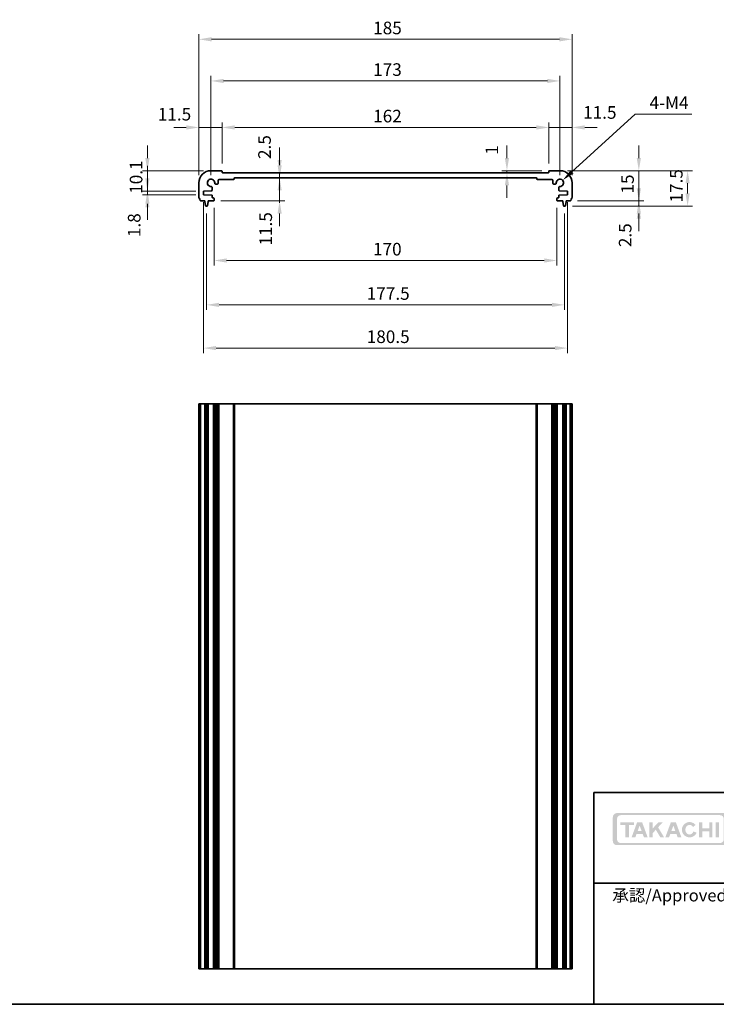
# Model space of a CAD drawing. Units: millimetres. Extents: x 0 to 5905, y 0 to 1124.
# Drawn here: x 2907 to 3252, y 0 to 488 of the extents above; entities that cross this region are included whole.
import ezdxf
from ezdxf.enums import TextEntityAlignment as Align

# ---------------------------------------------------------------- set-up
doc = ezdxf.new("R2010")
doc.units = ezdxf.units.MM
for name, color, linetype, lineweight in [('Border (ISO)', 7, 'Continuous', 35), ('Dimension (ISO)', 7, 'Continuous', 18), ('Hatch (ISO)', 1, 'Continuous', 18), ('Title (ISO)', 7, 'Continuous', 35), ('Visible (ISO)', 7, 'Continuous', 35), ('Visible Narrow (ISO)', 7, 'Continuous', 25)]:
    doc.layers.add(name, color=color, linetype=linetype, lineweight=lineweight)
doc.styles.add('Note Text (TK)', font='MS PGothic.ttf')
doc.styles.add('文字スタイル67', font='arial.ttf')
doc.dimstyles.new('Default - Method 1b (TK)', dxfattribs={"dimscale": 2.5, "dimtxt": 2.5, "dimasz": 2.5, "dimexe": 1, "dimexo": 1.499999999999999, "dimgap": 1, "dimtad": 1, "dimtoh": 1, "dimrnd": 1e-08, "dimdsep": 46, "dimtxsty": 'Note Text (TK)', "dimcen": 0.09, "dimdle": 5, "dimclrd": 100, "dimclre": 100, "dimclrt": 7, "dimadec": 1, "dimazin": 1, "dimtfac": 1, "dimtmove": 0, "dimatfit": 3, "dimfxl": 1, "dimtolj": 1, "dimlwd": -1, "dimlwe": -1, "dimarcsym": 0})

# ---------------------------------------------------------------- blocks, each defined once
blk = doc.blocks.new('図面枠 tk図枠')
at = {"layer": 'Border (ISO)'}
blk.add_line((14.50000000000001, 8.000000000000007), (405.4999999999999, 8.000000000000007), dxfattribs=at)
blk = doc.blocks.new('表題欄 tk表題欄')
at = {"layer": 'Hatch (ISO)'}
h = blk.add_hatch(color=256, dxfattribs=at)
edge = h.paths.add_edge_path(flags=0)
edge.add_arc((95.57537688673352, 236.2990653650367), 0.5958259999999996, 269.9999999999897, 360)
edge.add_line((96.17120288673351, 236.2990653650368), (96.17120288673348, 239.7107813650365))
edge.add_arc((95.5753768867335, 239.7107813650366), 0.5958259999999996, 0, 90.0000000000068)
edge.add_line((95.57537688673342, 240.3066073650366), (79.13710888673356, 240.3066073650366))
edge.add_arc((79.13710888673353, 239.7107813650366), 0.5958259999999996, 89.99999999999744, 180)
edge.add_line((78.54128288673353, 239.7107813650365), (78.54128288673331, 236.2990653650368))
edge.add_arc((79.13710888673332, 236.2990653650365), 0.5958259999999996, 180, 270.0000000000231)
edge.add_line((79.13710888673356, 235.7032393650365), (95.57537688673342, 235.7032393650367))
edge = h.paths.add_edge_path()
edge.add_line((77.83935088673357, 239.9556413650366), (77.83935088673357, 236.0542053650368))
edge.add_arc((78.54128288673346, 236.0542053650367), 0.7019319999998935, 180, 270.0000000000087)
edge.add_line((78.54128288673357, 235.3522733650368), (96.17120288673352, 235.3522733650368))
edge.add_arc((96.17120288673351, 236.0542053650367), 0.7019319999998921, 270, 360)
edge.add_line((96.8731348867334, 236.0542053650368), (96.87313488673352, 239.9556413650366))
edge.add_arc((96.1712028867336, 239.9556413650367), 0.7019319999998921, 0, 90.00000000000873)
edge.add_line((96.17120288673348, 240.6575733650367), (78.54128288673357, 240.6575733650366))
edge.add_arc((78.54128288673357, 239.9556413650366), 0.7019319999999984, 90, 180)
h = blk.add_hatch(color=256, dxfattribs=at)
edge = h.paths.add_edge_path()
edge.add_arc((90.52309888673334, 237.9028983650369), 1.273272000000011, 38.55054079078439, 336.5820184016556)
edge.add_line((91.69149139614446, 237.3968543650369), (91.17255542714857, 237.6216113977801))
edge.add_ellipse((90.52309888673352, 237.9028983650369), major_axis=(0, -0.7998759999999119), ratio=0.8673469387756529, start_angle=128.5505407907963, end_angle=426.582018401653, ccw=False)
edge.add_line((91.09381514418376, 238.3576891122095), (91.51887237036831, 238.6964075050431))
for points in [[(79.07181288673355, 239.1476033650369), (79.07181288673355, 238.6578833650367), (79.92066088673353, 238.6578833650367), (79.92066088673353, 236.6581933650368), (80.50832488673353, 236.6581933650368), (80.50832488673353, 238.6578833650367), (81.35717288673355, 238.6578833650367), (81.35717288673355, 239.1476033650369)], [(85.68407849525303, 236.6581933650368), (84.9434673993943, 237.8918698287545), (84.41792288673358, 237.3246628822781), (84.41792288673358, 236.6581933650368), (83.89555488673355, 236.6581933650368), (83.89555488673355, 239.1476033650369), (84.41792288673358, 239.1476033650369), (84.41792288673358, 238.0993979968839), (85.38913556809511, 239.1476033650369), (86.10696490847272, 239.1476033650369), (85.31925422435492, 238.2974470774499), (86.30334488673353, 236.6581933650368)], [(92.09142939614459, 239.1476033650369), (92.09142939614459, 236.6581933650368), (92.60971639614465, 236.6581933650368), (92.60971639614465, 237.6580383650368), (93.76872039614462, 237.6580383650368), (93.76872039614462, 236.6581933650368), (94.28700739614459, 236.6581933650368), (94.28700739614459, 239.1476033650369), (93.76872039614462, 239.1476033650369), (93.76872039614462, 238.1477583650367), (92.60971639614465, 238.1477583650367), (92.60971639614465, 239.1476033650369)], [(94.84202339614467, 239.1476033650369), (94.84202339614467, 236.6581933650368), (95.36439139614473, 236.6581933650368), (95.36439139614473, 239.1476033650369)]]:
    blk.add_hatch(color=256, dxfattribs=at).paths.add_polyline_path(points)
h = blk.add_hatch(color=256, dxfattribs=at)
h.paths.add_polyline_path([(82.59020695886475, 237.7110913650368), (81.95242681460243, 237.7110913650368), (82.27131688673356, 238.5794973650367)], flags=0)
h.paths.add_polyline_path([(82.77903014574996, 237.1968853650368), (81.76360362771717, 237.1968853650368), (81.56578886050404, 236.6581933650368), (80.94907288673355, 236.6581933650368), (81.86321688673357, 239.1476033650369), (82.67941688673353, 239.1476033650369), (83.59356088673351, 236.6581933650368), (82.97684491296302, 236.6581933650368)])
h = blk.add_hatch(color=256, dxfattribs=at)
h.paths.add_polyline_path([(87.52707281460246, 237.7110913650368), (88.16485295886469, 237.7110913650368), (87.84596288673359, 238.5794973650367)], flags=0)
h.paths.add_polyline_path([(87.14043486050403, 236.6581933650368), (87.3382496277172, 237.1968853650368), (88.35367614574989, 237.1968853650368), (88.551490912963, 236.6581933650368), (89.16820688673343, 236.6581933650368), (88.25406288673352, 239.1476033650369), (87.43786288673356, 239.1476033650369), (86.52371888673358, 236.6581933650368)])
at = {"layer": 'Title (ISO)'}
for p, q in [((74.70882392282105, 244.052739026017), (255.7088239228211, 244.052739026017)), ((74.70882392282105, 209.052739026017), (74.70882392282105, 244.052739026017)), ((149.7088239228211, 244.052739026017), (149.7088239228211, 209.052739026017)), ((230.7088239228211, 244.052739026017), (230.7088239228211, 209.052739026017)), ((255.7088239228211, 244.052739026017), (255.7088239228211, 209.052739026017)), ((243.2088239228211, 239.552739026017), (251.2088239228211, 240.5527390260171)), ((243.2088239228211, 239.552739026017), (243.2088239228211, 235.552739026017)), ((251.2088239228211, 234.552739026017), (251.2088239228211, 240.5527390260171)), ((243.2088239228211, 235.552739026017), (251.2088239228211, 234.552739026017)), ((230.7088239228211, 231.052739026017), (255.7088239228211, 231.052739026017)), ((74.70882392282105, 229.052739026017), (230.7088239228211, 229.052739026017)), ((99.70882392282108, 229.052739026017), (99.70882392282108, 209.052739026017)), ((124.708823922821, 229.052739026017), (124.708823922821, 209.052739026017)), ((230.7088239228211, 220.052739026017), (255.7088239228211, 220.052739026017)), ((149.7088239228211, 216.052739026017), (230.7088239228211, 216.052739026017)), ((255.7088239228211, 209.052739026017), (74.70882392282105, 209.052739026017))]:
    blk.add_line(p, q, dxfattribs=at)
at = {"layer": 'Title (ISO)', "color": 4, "linetype": 'Continuous', "lineweight": 18}
for p, q in [((238.2088239228211, 241.552739026017), (238.2088239228211, 233.552739026017)), ((252.2088239228211, 237.552739026017), (234.2088239228211, 237.552739026017))]:
    blk.add_line(p, q, dxfattribs=at)
at = {"layer": 'Title (ISO)'}
for radius in [3, 2]:
    blk.add_circle((238.2088239228211, 237.552739026017), radius, dxfattribs=at)
at = {"layer": 'Title (ISO)', "color": 1, "char_height": 2.000000029802322, "line_spacing_factor": 1.5, "style": 'Note Text (TK)'}
for s, insert, attachment_point in [('\\fＭＳ Ｐゴシック|b0|i0;\\H2.0000;品名/Title', (151.708823922821, 242.052739026017), 4), ('\\fＭＳ Ｐゴシック|b0|i0;\\H2.0000;尺度/Scale', (232.7088239228211, 229.052739026017), 4), ('\\fＭＳ Ｐゴシック|b0|i0;\\H2.0000;承認/Approved', (87.20882392282108, 227.052739026017), 5), ('\\fＭＳ Ｐゴシック|b0|i0;\\H2.0000;検図/Checked', (112.208823922821, 227.052739026017), 5), ('\\fＭＳ Ｐゴシック|b0|i0;\\H2.0000;製図/Created', (137.2088239228211, 227.052739026017), 5), ('\\fＭＳ Ｐゴシック|b0|i0;\\H2.0000;作成日/Date', (151.708823922821, 212.552739026017), 4)]:
    blk.add_mtext(s, dxfattribs=dict(at, insert=insert, attachment_point=attachment_point))
at = {"layer": 'Title (ISO)', "color": 7, "line_spacing_factor": 1.5, "style": 'Note Text (TK)'}
for s, insert, char_height, attachment_point in [('株式会社タカチ電機工業', (99.87313488673345, 238.052739026017), 2.5, 4), ('\\fArial|b0|i0;\\H1.4986;TAKACHI ELECTRONICS ENCLOSURE CO., LTD.', (99.87313488673342, 232.052739026017), 1.49859994649887, 4), ('\\fＭＳ Ｐゴシック|b0|i0;\\H2.0000;/', (243.2088239228211, 214.552739026017), 2.000000029802322, 5)]:
    blk.add_mtext(s, dxfattribs=dict(at, insert=insert, char_height=char_height, attachment_point=attachment_point))
at = {"layer": 'Title (ISO)', "color": 7}
for tag, p, height, style in [('<品名>_001', (157.4957557410029, 235.6393867532898), 2.5, 'Note Text (TK)'), ('<Title>_001', (157.7088239228211, 230.5520568828656), 2.000000029802322, '文字スタイル67'), ('<尺度>_001', (239.1037102864574, 222.302739026017), 2.5, 'Note Text (TK)'), ('<ページ_No.>_001', (238.0172485941593, 213.2976230642162), 2.5, 'Note Text (TK)'), ('<総ページ数>_001', (246.7350858600652, 213.3240555335204), 2.5, 'Note Text (TK)'), ('作成日_001', (175.617914831912, 211.2814322078352), 2.5, 'Note Text (TK)')]:
    blk.add_attdef(tag, p, '', height=height, dxfattribs=dict(at, style=style))
at = {"layer": 'Title (ISO)', "color": 7, "style": 'Note Text (TK)'}
blk.add_attdef('<承認>', text='', height=2.5, dxfattribs=at).set_placement((87.20882392282108, 217.052739026017), align=Align.MIDDLE_CENTER)
blk = doc.blocks.new('*D48')
at = {"layer": 'Defpoints', "color": 0}
for p in [(2995.689704791251, 434.6797776748705), (3007.189704791251, 413.02762931283), (2995.689704791251, 407.2276293128304)]:
    blk.add_point(p, dxfattribs=at)
at = {"layer": 'Dimension (ISO)', "color": 100}
for p, q in [((2989.439704791251, 434.6797776748705), (2983.189704791251, 434.6797776748705)), ((2995.689704791251, 410.9776293128304), (2995.689704791251, 437.1797776748706)), ((3007.189704791251, 434.6797776748705), (2995.689704791251, 434.6797776748705)), ((3007.189704791251, 416.7776293128301), (3007.189704791251, 437.1797776748706)), ((3013.439704791251, 434.6797776748705), (3019.689704791251, 434.6797776748705))]:
    blk.add_line(p, q, dxfattribs=at)
for points in [[(2989.439704791251, 435.7214443415372), (2989.439704791251, 433.6381110082038), (2995.689704791251, 434.6797776748705)], [(3013.439704791251, 435.7214443415372), (3013.439704791251, 433.6381110082038), (3007.189704791251, 434.6797776748705)]]:
    blk.add_solid(points, dxfattribs=at)
at = {"layer": 'Dimension (ISO)', "color": 7, "insert": (2975.299094521064, 441.2373239228218), "char_height": 6.25, "attachment_point": 4, "style": 'Note Text (TK)'}
blk.add_mtext('\\A1;11.5', dxfattribs=at)
blk = doc.blocks.new('*D49')
at = {"layer": 'Defpoints', "color": 0}
for p in [(3169.189704791252, 434.6797776748705), (3007.189704791251, 413.02762931283), (3169.189704791252, 413.0276293128309)]:
    blk.add_point(p, dxfattribs=at)
at = {"layer": 'Dimension (ISO)', "color": 100}
for p, q in [((3007.189704791251, 416.7776293128301), (3007.189704791251, 437.1797776748706)), ((3013.439704791251, 434.6797776748705), (3162.939704791253, 434.6797776748705)), ((3169.189704791252, 416.7776293128309), (3169.189704791252, 437.1797776748706))]:
    blk.add_line(p, q, dxfattribs=at)
for points in [[(3013.439704791251, 435.7214443415372), (3013.439704791251, 433.6381110082038), (3007.189704791251, 434.6797776748705)], [(3162.939704791253, 435.7214443415372), (3162.939704791253, 433.6381110082038), (3169.189704791252, 434.6797776748705)]]:
    blk.add_solid(points, dxfattribs=at)
at = {"layer": 'Dimension (ISO)', "color": 7, "insert": (3082.081750245798, 440.3047776748706), "char_height": 6.25, "attachment_point": 4, "style": 'Note Text (TK)'}
blk.add_mtext('\\A1;162', dxfattribs=at)
blk = doc.blocks.new('*D50')
at = {"layer": 'Defpoints', "color": 0}
for p in [(3180.689704791252, 434.6797776748705), (3169.189704791252, 413.0276293128309), (3180.689704791252, 407.2276293128307)]:
    blk.add_point(p, dxfattribs=at)
at = {"layer": 'Dimension (ISO)', "color": 100}
for p, q in [((3162.939704791253, 434.6797776748705), (3156.689704791252, 434.6797776748705)), ((3169.189704791252, 416.7776293128309), (3169.189704791252, 437.1797776748706)), ((3169.189704791252, 434.6797776748705), (3180.689704791252, 434.6797776748705)), ((3180.689704791252, 410.9776293128308), (3180.689704791252, 437.1797776748706)), ((3186.939704791252, 434.6797776748705), (3193.189704791252, 434.6797776748705))]:
    blk.add_line(p, q, dxfattribs=at)
for points in [[(3162.939704791253, 435.7214443415372), (3162.939704791253, 433.6381110082038), (3169.189704791252, 434.6797776748705)], [(3186.939704791252, 435.7214443415372), (3186.939704791252, 433.6381110082038), (3180.689704791252, 434.6797776748705)]]:
    blk.add_solid(points, dxfattribs=at)
at = {"layer": 'Dimension (ISO)', "color": 7, "insert": (3186.163708729333, 442.1009127576335), "char_height": 6.25, "attachment_point": 4, "style": 'Note Text (TK)'}
blk.add_mtext('\\A1;11.5', dxfattribs=at)
blk = doc.blocks.new('*D51')
at = {"layer": 'Defpoints', "color": 0}
for p in [(3174.689704791252, 457.727785931247), (3001.689704791251, 407.2276293128304), (3174.689704791252, 407.2276293128307)]:
    blk.add_point(p, dxfattribs=at)
at = {"layer": 'Dimension (ISO)', "color": 100}
for p, q in [((3001.689704791251, 410.9776293128304), (3001.689704791251, 460.227785931247)), ((3174.689704791252, 410.9776293128308), (3174.689704791252, 460.227785931247)), ((3007.939704791251, 457.727785931247), (3168.439704791252, 457.727785931247))]:
    blk.add_line(p, q, dxfattribs=at)
for points in [[(3007.939704791251, 458.7694525979137), (3007.939704791251, 456.6861192645803), (3001.689704791251, 457.727785931247)], [(3168.439704791252, 458.7694525979137), (3168.439704791252, 456.6861192645803), (3174.689704791252, 457.727785931247)]]:
    blk.add_solid(points, dxfattribs=at)
at = {"layer": 'Dimension (ISO)', "color": 7, "insert": (3082.081750245798, 463.352785931247), "char_height": 6.25, "attachment_point": 4, "style": 'Note Text (TK)'}
blk.add_mtext('\\A1;173', dxfattribs=at)
blk = doc.blocks.new('*D52')
at = {"layer": 'Defpoints', "color": 0}
for p in [(3180.689704791252, 478.3663923734365), (2995.689704791251, 407.2276293128304), (3180.689704791252, 407.2276293128307)]:
    blk.add_point(p, dxfattribs=at)
at = {"layer": 'Dimension (ISO)', "color": 100}
for p, q in [((2995.689704791251, 410.9776293128304), (2995.689704791251, 480.8663923734364)), ((3001.939704791251, 478.3663923734365), (3174.439704791252, 478.3663923734365)), ((3180.689704791252, 410.9776293128308), (3180.689704791252, 480.8663923734364))]:
    blk.add_line(p, q, dxfattribs=at)
for points in [[(3001.939704791251, 479.4080590401032), (3001.939704791251, 477.3247257067698), (2995.689704791251, 478.3663923734365)], [(3174.439704791252, 479.4080590401032), (3174.439704791252, 477.3247257067698), (3180.689704791252, 478.3663923734365)]]:
    blk.add_solid(points, dxfattribs=at)
at = {"layer": 'Dimension (ISO)', "color": 7, "insert": (3082.081750245798, 483.9913923734364), "char_height": 6.25, "attachment_point": 4, "style": 'Note Text (TK)'}
blk.add_mtext('\\A1;185', dxfattribs=at)
blk = doc.blocks.new('*D53')
at = {"layer": 'Defpoints', "color": 0}
for p in [(2970.172973430005, 413.2276293128303), (3001.689704791251, 413.2276293128303), (2997.939704791252, 403.1276293128304)]:
    blk.add_point(p, dxfattribs=at)
at = {"layer": 'Dimension (ISO)', "color": 100}
for p, q in [((2970.172973430005, 419.4776293128303), (2970.172973430005, 425.7276293128303)), ((2997.939704791252, 413.2276293128303), (2967.672973430005, 413.2276293128303)), ((2970.172973430005, 403.1276293128304), (2970.172973430005, 413.2276293128303)), ((2994.189704791251, 403.1276293128304), (2967.672973430005, 403.1276293128304)), ((2970.172973430005, 396.8776293128304), (2970.172973430005, 390.6276293128304))]:
    blk.add_line(p, q, dxfattribs=at)
for points in [[(2969.131306763339, 419.4776293128303), (2971.214640096671, 419.4776293128303), (2970.172973430005, 413.2276293128303)], [(2969.131306763339, 396.8776293128304), (2971.214640096671, 396.8776293128304), (2970.172973430005, 403.1276293128304)]]:
    blk.add_solid(points, dxfattribs=at)
at = {"layer": 'Dimension (ISO)', "color": 7, "insert": (2964.547973430005, 401.7678281764673), "char_height": 6.25, "attachment_point": 4, "rotation": 90, "style": 'Note Text (TK)'}
blk.add_mtext('\\A1;10.1', dxfattribs=at)
blk = doc.blocks.new('*D54')
at = {"layer": 'Defpoints', "color": 0}
for p in [(2970.172973430005, 401.3276293128302), (2997.939704791252, 403.1276293128304), (2997.939704791252, 401.3276293128302)]:
    blk.add_point(p, dxfattribs=at)
at = {"layer": 'Dimension (ISO)', "color": 100}
for p, q in [((2970.172973430005, 409.3776293128304), (2970.172973430005, 415.6276293128304)), ((2994.189704791251, 403.1276293128304), (2967.672973430005, 403.1276293128304)), ((2994.189704791251, 401.3276293128302), (2967.672973430005, 401.3276293128302)), ((2970.172973430005, 403.1276293128304), (2970.172973430005, 401.3276293128302)), ((2970.172973430005, 395.0776293128303), (2970.172973430005, 388.8276293128303))]:
    blk.add_line(p, q, dxfattribs=at)
for points in [[(2969.131306763339, 409.3776293128304), (2971.214640096671, 409.3776293128304), (2970.172973430005, 403.1276293128304)], [(2969.131306763339, 395.0776293128303), (2971.214640096671, 395.0776293128303), (2970.172973430005, 401.3276293128302)]]:
    blk.add_solid(points, dxfattribs=at)
at = {"layer": 'Dimension (ISO)', "color": 7, "insert": (2963.614308307075, 380.3177374572006), "char_height": 6.25, "attachment_point": 4, "rotation": 90, "style": 'Note Text (TK)'}
blk.add_mtext('\\A1;1.8', dxfattribs=at)
blk = doc.blocks.new('*D55')
at = {"layer": 'Defpoints', "color": 0}
for p in [(3174.689704791252, 413.2276293128308), (3213.797149485492, 413.2276293128307), (3179.709353941053, 398.2276293128308)]:
    blk.add_point(p, dxfattribs=at)
at = {"layer": 'Dimension (ISO)', "color": 100}
for p, q in [((3213.797149485492, 419.4776293128307), (3213.797149485492, 425.7276293128307)), ((3178.439704791252, 413.2276293128308), (3216.297149485492, 413.2276293128307)), ((3213.797149485492, 398.2276293128307), (3213.797149485492, 413.2276293128307)), ((3183.459353941053, 398.2276293128308), (3216.297149485492, 398.2276293128307)), ((3213.797149485492, 391.9776293128307), (3213.797149485492, 385.7276293128307))]:
    blk.add_line(p, q, dxfattribs=at)
for points in [[(3212.755482818826, 419.4776293128307), (3214.838816152159, 419.4776293128307), (3213.797149485492, 413.2276293128307)], [(3212.755482818826, 391.9776293128307), (3214.838816152159, 391.9776293128307), (3213.797149485492, 398.2276293128307)]]:
    blk.add_solid(points, dxfattribs=at)
at = {"layer": 'Dimension (ISO)', "color": 7, "insert": (3208.172149485493, 401.8924020401041), "char_height": 6.25, "attachment_point": 4, "rotation": 90, "style": 'Note Text (TK)'}
blk.add_mtext('\\A1;15', dxfattribs=at)
blk = doc.blocks.new('*D56')
at = {"layer": 'Defpoints', "color": 0}
for p in [(3177.18134856501, 395.7276293128308), (3179.709353941053, 398.2276293128308), (3213.797149485492, 395.7276293128307)]:
    blk.add_point(p, dxfattribs=at)
at = {"layer": 'Dimension (ISO)', "color": 100}
for p, q in [((3213.797149485492, 404.4776293128307), (3213.797149485492, 410.7276293128307)), ((3180.93134856501, 395.7276293128308), (3216.297149485492, 395.7276293128307)), ((3183.459353941053, 398.2276293128308), (3216.297149485492, 398.2276293128307)), ((3213.797149485492, 398.2276293128307), (3213.797149485492, 395.7276293128307)), ((3213.797149485492, 389.4776293128307), (3213.797149485492, 383.2276293128307))]:
    blk.add_line(p, q, dxfattribs=at)
for points in [[(3212.755482818826, 404.4776293128307), (3214.838816152159, 404.4776293128307), (3213.797149485492, 398.2276293128307)], [(3212.755482818826, 389.4776293128307), (3214.838816152159, 389.4776293128307), (3213.797149485492, 395.7276293128307)]]:
    blk.add_solid(points, dxfattribs=at)
at = {"layer": 'Dimension (ISO)', "color": 7, "insert": (3207.012144020209, 375.3315843869052), "char_height": 6.25, "attachment_point": 4, "rotation": 90, "style": 'Note Text (TK)'}
blk.add_mtext('\\A1;2.5', dxfattribs=at)
blk = doc.blocks.new('*D57')
at = {"layer": 'Defpoints', "color": 0}
for p in [(3174.689704791252, 413.2276293128309), (3177.18134856501, 395.7276293128308), (3237.969773291126, 395.7276293128307)]:
    blk.add_point(p, dxfattribs=at)
at = {"layer": 'Dimension (ISO)', "color": 100}
for p, q in [((3178.439704791252, 413.2276293128309), (3240.469773291126, 413.2276293128308)), ((3237.969773291126, 406.9776293128308), (3237.969773291126, 401.9776293128307)), ((3180.93134856501, 395.7276293128308), (3240.469773291126, 395.7276293128307))]:
    blk.add_line(p, q, dxfattribs=at)
for points in [[(3236.92810662446, 406.9776293128308), (3239.011439957792, 406.9776293128308), (3237.969773291126, 413.2276293128308)], [(3236.92810662446, 401.9776293128307), (3239.011439957792, 401.9776293128307), (3237.969773291126, 395.7276293128307)]]:
    blk.add_solid(points, dxfattribs=at)
at = {"layer": 'Dimension (ISO)', "color": 7, "insert": (3232.344773291127, 397.4463793128314), "char_height": 6.25, "attachment_point": 4, "rotation": 90, "style": 'Note Text (TK)'}
blk.add_mtext('\\A1;17.5', dxfattribs=at)
blk = doc.blocks.new('*D58')
at = {"layer": 'Defpoints', "color": 0}
for p in [(3148.399079439013, 412.2276293128303), (3148.399079439013, 412.2276293128303), (3169.389704791252, 413.227629312831)]:
    blk.add_point(p, dxfattribs=at)
at = {"layer": 'Dimension (ISO)', "color": 100}
for p, q in [((3148.399079439013, 419.477629312831), (3148.399079439013, 425.727629312831)), ((3165.639704791252, 413.227629312831), (3145.899079439014, 413.227629312831)), ((3148.399079439013, 413.227629312831), (3148.399079439013, 412.2276293128303)), ((3148.399079439013, 405.9776293128303), (3148.399079439013, 399.7276293128304))]:
    blk.add_line(p, q, dxfattribs=at)
for points in [[(3147.357412772347, 419.477629312831), (3149.44074610568, 419.477629312831), (3148.399079439013, 413.227629312831)], [(3147.357412772347, 405.9776293128303), (3149.44074610568, 405.9776293128303), (3148.399079439013, 412.2276293128303)]]:
    blk.add_solid(points, dxfattribs=at)
at = {"layer": 'Dimension (ISO)', "color": 7, "insert": (3140.923481610127, 421.1480937412556), "char_height": 6.25, "attachment_point": 4, "rotation": 90, "style": 'Note Text (TK)'}
blk.add_mtext('\\A1;1', dxfattribs=at)
blk = doc.blocks.new('*D59')
at = {"layer": 'Defpoints', "color": 0}
for p in [(3035.713883556225, 412.2276293128303), (3035.713883556225, 412.2276293128303), (3035.713883556225, 409.7276293128303)]:
    blk.add_point(p, dxfattribs=at)
at = {"layer": 'Dimension (ISO)', "color": 100}
for p, q in [((3035.713883556225, 418.4776293128303), (3035.713883556225, 424.7276293128303)), ((3035.713883556225, 409.7276293128303), (3035.713883556225, 412.2276293128303)), ((3035.713883556225, 403.4776293128303), (3035.713883556225, 397.2276293128303))]:
    blk.add_line(p, q, dxfattribs=at)
for points in [[(3034.672216889559, 418.4776293128303), (3036.755550222892, 418.4776293128303), (3035.713883556225, 412.2276293128303)], [(3034.672216889559, 403.4776293128303), (3036.755550222892, 403.4776293128303), (3035.713883556225, 409.7276293128303)]]:
    blk.add_solid(points, dxfattribs=at)
at = {"layer": 'Dimension (ISO)', "color": 7, "insert": (3028.229745701512, 419.0347101000663), "char_height": 6.25, "attachment_point": 4, "rotation": 90, "style": 'Note Text (TK)'}
blk.add_mtext('\\A1;2.5', dxfattribs=at)
blk = doc.blocks.new('*D60')
at = {"layer": 'Defpoints', "color": 0}
for p in [(3035.805266836681, 409.7276293128303), (3002.889704791251, 398.2276293128304), (3035.713883556225, 398.2276293128304)]:
    blk.add_point(p, dxfattribs=at)
at = {"layer": 'Dimension (ISO)', "color": 100}
for p, q in [((3035.713883556225, 415.9776293128303), (3035.713883556225, 422.2276293128303)), ((3035.713883556225, 409.7276293128303), (3035.713883556225, 398.2276293128304)), ((3006.639704791251, 398.2276293128304), (3038.213883556225, 398.2276293128304)), ((3035.713883556225, 391.9776293128304), (3035.713883556225, 385.7276293128304))]:
    blk.add_line(p, q, dxfattribs=at)
for points in [[(3034.672216889559, 415.9776293128303), (3036.755550222892, 415.9776293128303), (3035.713883556225, 409.7276293128303)], [(3034.672216889559, 391.9776293128304), (3036.755550222892, 391.9776293128304), (3035.713883556225, 398.2276293128304)]]:
    blk.add_solid(points, dxfattribs=at)
at = {"layer": 'Dimension (ISO)', "color": 7, "insert": (3028.8161819136, 376.1156636437972), "char_height": 6.25, "attachment_point": 4, "rotation": 90, "style": 'Note Text (TK)'}
blk.add_mtext('\\A1;11.5', dxfattribs=at)
blk = doc.blocks.new('*D61')
at = {"layer": 'Defpoints', "color": 0}
for p in [(3003.189704791251, 398.5276293128301), (3173.189704791252, 398.527629312831), (3173.189704791252, 368.7178592133749)]:
    blk.add_point(p, dxfattribs=at)
at = {"layer": 'Dimension (ISO)', "color": 100}
for p, q in [((3003.189704791251, 394.7776293128301), (3003.189704791251, 366.2178592133749)), ((3173.189704791252, 394.777629312831), (3173.189704791252, 366.2178592133749)), ((3009.439704791252, 368.7178592133749), (3166.939704791252, 368.7178592133749))]:
    blk.add_line(p, q, dxfattribs=at)
for points in [[(3009.439704791252, 369.7595258800416), (3009.439704791252, 367.6761925467082), (3003.189704791251, 368.7178592133749)], [(3166.939704791252, 369.7595258800416), (3166.939704791252, 367.6761925467082), (3173.189704791252, 368.7178592133749)]]:
    blk.add_solid(points, dxfattribs=at)
at = {"layer": 'Dimension (ISO)', "color": 7, "insert": (3082.010727518524, 374.3428592133749), "char_height": 6.25, "attachment_point": 4, "style": 'Note Text (TK)'}
blk.add_mtext('\\A1;170', dxfattribs=at)
blk = doc.blocks.new('*D62')
at = {"layer": 'Defpoints', "color": 0}
for p in [(2999.439704791252, 395.7276293128304), (3176.939704791251, 395.7276293128308), (2999.439704791252, 346.7359086317323)]:
    blk.add_point(p, dxfattribs=at)
at = {"layer": 'Dimension (ISO)', "color": 100}
for p, q in [((2999.439704791252, 391.9776293128304), (2999.439704791252, 344.2359086317323)), ((3176.939704791251, 391.9776293128308), (3176.939704791251, 344.2359086317323)), ((3170.689704791251, 346.7359086317323), (3005.689704791251, 346.7359086317323))]:
    blk.add_line(p, q, dxfattribs=at)
for points in [[(3005.689704791251, 347.777575298399), (3005.689704791251, 345.6942419650656), (2999.439704791252, 346.7359086317323)], [(3170.689704791251, 347.777575298399), (3170.689704791251, 345.6942419650656), (3176.939704791251, 346.7359086317323)]]:
    blk.add_solid(points, dxfattribs=at)
at = {"layer": 'Dimension (ISO)', "color": 7, "insert": (3078.885727518524, 352.3609086317323), "char_height": 6.25, "attachment_point": 4, "style": 'Note Text (TK)'}
blk.add_mtext('\\A1;177.5', dxfattribs=at)
blk = doc.blocks.new('*D63')
at = {"layer": 'Defpoints', "color": 0}
for p in [(2997.939704791252, 401.3276293128304), (3178.439704791252, 401.3276293128313), (3178.439704791252, 325.3090603530378)]:
    blk.add_point(p, dxfattribs=at)
at = {"layer": 'Dimension (ISO)', "color": 100}
for p, q in [((2997.939704791252, 397.5776293128303), (2997.939704791252, 322.8090603530378)), ((3178.439704791252, 397.5776293128313), (3178.439704791252, 322.8090603530378)), ((3004.189704791251, 325.3090603530378), (3172.189704791252, 325.3090603530378))]:
    blk.add_line(p, q, dxfattribs=at)
for points in [[(3004.189704791251, 326.3507270197045), (3004.189704791251, 324.2673936863711), (2997.939704791252, 325.3090603530378)], [(3172.189704791252, 326.3507270197045), (3172.189704791252, 324.2673936863711), (3178.439704791252, 325.3090603530378)]]:
    blk.add_solid(points, dxfattribs=at)
at = {"layer": 'Dimension (ISO)', "color": 7, "insert": (3078.885727518525, 330.9340603530378), "char_height": 6.25, "attachment_point": 4, "style": 'Note Text (TK)'}
blk.add_mtext('\\A1;180.5', dxfattribs=at)
blk = doc.blocks.new('*D64')
at = {"layer": 'Defpoints', "color": 0}
for p in [(3174.689704791251, 407.2276293128306), (3176.035653635687, 408.4601254418962)]:
    blk.add_point(p, dxfattribs=at)
at = {"layer": 'Dimension (ISO)', "color": 100}
for p, q in [((3211.89125161486, 441.2933834794164), (3180.645067486495, 412.6810025962306)), ((3240.047501614851, 441.2933834794164), (3211.89125161486, 441.2933834794164))]:
    blk.add_line(p, q, dxfattribs=at)
blk.add_solid([(3179.941587960773, 413.449238238032), (3181.348547012217, 411.9127669544293), (3176.035653635687, 408.4601254418962)], dxfattribs=at)
at = {"layer": 'Dimension (ISO)', "color": 7, "insert": (3217.178183433033, 446.9183834794161), "char_height": 6.25, "attachment_point": 4, "style": 'Note Text (TK)'}
blk.add_mtext('\\A1; 4-M4', dxfattribs=at)

msp = doc.modelspace()

# ---------------------------------------------------------------- linework, layer by layer
at = {"layer": 'Visible (ISO)'}
for p, q in [((3006.989704791252, 413.2276293128301), (3001.689704791251, 413.2276293128303)), ((3007.189704791252, 412.4276293128307), (3007.189704791251, 413.0276293128302)), ((3168.989704791251, 412.2276293128303), (3007.389704791252, 412.2276293128303)), ((3169.189704791252, 413.0276293128311), (3169.189704791251, 412.4276293128307)), ((3174.689704791252, 413.2276293128309), (3169.389704791252, 413.227629312831)), ((2995.689704791251, 407.2276293128304), (2995.689704791251, 399.9625644701201)), ((3004.012553258113, 406.6276293128304), (3004.689704791251, 406.6276293128304)), ((3005.189704791251, 407.1276293128305), (3005.189704791251, 408.4276293128307)), ((3005.689704791251, 408.9276293128306), (3012.889704791252, 408.9276293128306)), ((3013.189704791252, 409.2276293128303), (3013.189704791252, 409.4276293128307)), ((3013.489704791251, 409.7276293128304), (3162.889704791252, 409.7276293128304)), ((3163.189704791252, 409.4276293128307), (3163.189704791252, 409.2276293128309)), ((3163.489704791251, 408.9276293128306), (3170.689704791252, 408.9276293128306)), ((3171.189704791252, 408.4276293128307), (3171.189704791252, 407.1276293128305)), ((3171.689704791252, 406.6276293128304), (3172.366856324391, 406.6276293128304)), ((3180.689704791252, 399.9625644701207), (3180.689704791252, 407.2276293128309)), ((2997.939704791252, 403.1276293128305), (3002.002790607461, 403.305027470684)), ((2997.939704791252, 401.3276293128304), (2997.939704791252, 403.1276293128305)), ((3002.002790607461, 401.1502311549768), (2997.939704791252, 401.3276293128304)), ((3002.289704791252, 403.6047419371591), (3002.289704791252, 404.9047808459691)), ((3002.289704791252, 400.0276293128301), (3002.289704791252, 400.8505166885018)), ((3174.089704791252, 404.9047808459697), (3174.089704791252, 403.6047419371591)), ((3174.089704791252, 400.8505166885027), (3174.089704791252, 400.0276293128309)), ((3174.376618975042, 403.305027470685), (3178.439704791252, 403.1276293128309)), ((3178.439704791252, 401.3276293128313), (3174.376618975042, 401.1502311549768)), ((3178.439704791252, 403.1276293128309), (3178.439704791252, 401.3276293128313)), ((2996.67005564145, 398.2276293128304), (2998.639704791251, 398.2276293128304)), ((2998.639704791251, 398.2276293128304), (2998.639704791251, 397.7276293128305)), ((2998.639704791251, 397.7276293128305), (2998.901380111633, 395.9831271769509)), ((2999.198061017494, 395.7276293128304), (2999.681348565009, 395.7276293128304)), ((2999.97802947087, 395.9831271769509), (3000.239704791252, 397.7276293128305)), ((3000.239704791252, 398.2276293128304), (3002.889704791251, 398.2276293128304)), ((3000.239704791252, 397.7276293128305), (3000.239704791252, 398.2276293128304)), ((3002.889704791251, 399.7276293128305), (3002.589704791251, 399.7276293128305)), ((3003.189704791251, 398.5276293128301), (3003.189704791251, 399.4276293128308)), ((3173.189704791252, 399.4276293128308), (3173.189704791252, 398.527629312831)), ((3173.789704791252, 399.7276293128309), (3173.489704791252, 399.7276293128309)), ((3173.489704791252, 398.2276293128309), (3176.139704791252, 398.2276293128309)), ((3176.139704791252, 398.2276293128309), (3176.139704791252, 397.7276293128308)), ((3176.139704791252, 397.7276293128308), (3176.401380111634, 395.9831271769518)), ((3176.698061017494, 395.7276293128308), (3177.18134856501, 395.7276293128308)), ((3177.478029470869, 395.9831271769518), (3177.739704791252, 397.7276293128308)), ((3177.739704791252, 398.2276293128309), (3179.709353941053, 398.2276293128309)), ((3177.739704791252, 397.7276293128308), (3177.739704791252, 398.2276293128309)), ((2995.829704791188, 297.6675147897954), (2995.689704791188, 297.6675147897955)), ((2995.689704791188, 17.66751478979549), (2995.689704791188, 297.6675147897954)), ((2995.829704791188, 297.6675147897954), (2996.372618573968, 297.667514789795)), ((2996.670055641386, 297.667514789795), (2996.372618573969, 297.667514789795)), ((2996.670055641386, 297.667514789795), (2998.639704791188, 297.667514789795)), ((2998.639704791188, 297.6675147897948), (2998.901380111569, 297.6675147897942)), ((2998.639704791188, 17.66751478979483), (2998.639704791188, 297.6675147897948)), ((2999.19806101743, 297.6675147897942), (2998.901380111569, 297.6675147897942)), ((2999.19806101743, 297.6675147897942), (2999.681348564945, 297.6675147897942)), ((2999.978029470805, 297.6675147897942), (2999.681348564945, 297.6675147897942)), ((2999.978029470806, 297.6675147897942), (3000.239704791187, 297.6675147897948)), ((3000.239704791187, 297.667514789795), (3002.889704791187, 297.667514789795)), ((3000.239704791187, 17.66751478979483), (3000.239704791187, 297.6675147897948)), ((3003.189704791187, 297.667514789795), (3002.889704791187, 297.667514789795)), ((3003.189704791188, 297.6675147897979), (3003.512553258048, 297.6675147897977)), ((3003.189704791188, 17.66751478979507), (3003.189704791188, 297.667514789795)), ((3004.012553258049, 297.6675147897974), (3003.512553258048, 297.6675147897976)), ((3003.512553258048, 17.66751478979762), (3003.512553258048, 297.6675147897976)), ((3004.012553258049, 297.6675147897974), (3004.689704791188, 297.6675147897974)), ((3005.189704791188, 297.6675147897976), (3004.689704791188, 297.6675147897974)), ((3005.189704791188, 297.667514789798), (3005.689704791187, 297.6675147897982)), ((3005.189704791188, 17.66751478979762), (3005.189704791188, 297.6675147897976)), ((3005.689704791187, 297.6675147897982), (3012.889704791188, 297.6675147897982)), ((3013.189704791188, 297.6675147897982), (3012.889704791188, 297.6675147897982)), ((3013.189704791187, 297.6675147897982), (3013.489704791187, 297.6675147897984)), ((3013.189704791188, 17.66751478979825), (3013.189704791188, 297.6675147897982)), ((3013.489704791187, 297.6675147897984), (3162.889704791188, 297.6675147897984)), ((3162.889704791188, 297.6675147897984), (3163.189704791188, 297.6675147897982)), ((3163.489704791187, 297.6675147897982), (3163.189704791187, 297.6675147897982)), ((3163.189704791188, 17.66751478979825), (3163.189704791188, 297.6675147897982)), ((3163.489704791187, 297.6675147897982), (3170.689704791188, 297.6675147897982)), ((3170.689704791188, 297.6675147897982), (3171.189704791188, 297.667514789798)), ((3171.689704791188, 297.6675147897974), (3171.189704791188, 297.6675147897976)), ((3171.189704791188, 17.66751478979762), (3171.189704791188, 297.6675147897976)), ((3171.689704791188, 297.6675147897974), (3172.366856324326, 297.6675147897974)), ((3172.866856324326, 297.6675147897976), (3172.366856324326, 297.6675147897974)), ((3172.866856324326, 297.6675147897976), (3173.189704791188, 297.6675147897979)), ((3172.866856324326, 17.66751478979762), (3172.866856324326, 297.6675147897976)), ((3173.489704791187, 297.667514789795), (3173.189704791187, 297.667514789795)), ((3173.189704791188, 17.66751478979507), (3173.189704791188, 297.667514789795)), ((3173.489704791187, 297.667514789795), (3176.139704791188, 297.667514789795)), ((3176.139704791188, 297.6675147897948), (3176.40138011157, 297.6675147897942)), ((3176.139704791188, 17.66751478979483), (3176.139704791188, 297.6675147897948)), ((3176.69806101743, 297.6675147897942), (3176.40138011157, 297.6675147897942)), ((3176.69806101743, 297.6675147897942), (3177.181348564945, 297.6675147897942)), ((3177.478029470806, 297.6675147897942), (3177.181348564945, 297.6675147897942)), ((3177.478029470805, 297.6675147897942), (3177.739704791187, 297.6675147897948)), ((3177.739704791187, 297.667514789795), (3179.709353940989, 297.667514789795)), ((3177.739704791187, 17.66751478979483), (3177.739704791187, 297.6675147897948)), ((3180.006791008406, 297.667514789795), (3179.709353940989, 297.667514789795)), ((3180.006791008406, 297.667514789795), (3180.549704791187, 297.6675147897954)), ((3180.689704791188, 297.6675147897955), (3180.549704791188, 297.6675147897954)), ((3180.689704791188, 17.66751478979549), (3180.689704791188, 297.6675147897954)), ((2995.829704791188, 17.66751478979539), (2995.689704791188, 17.66751478979549)), ((2995.829704791188, 17.66751478979539), (2996.372618573968, 17.66751478979506)), ((2996.670055641386, 17.66751478979498), (2996.372618573969, 17.66751478979506)), ((2996.670055641386, 17.66751478979498), (2998.639704791188, 17.66751478979498)), ((2998.639704791188, 17.66751478979483), (2998.901380111569, 17.66751478979432)), ((2999.19806101743, 17.66751478979425), (2998.901380111569, 17.66751478979432)), ((2999.19806101743, 17.66751478979425), (2999.681348564945, 17.66751478979425)), ((2999.978029470805, 17.66751478979432), (2999.681348564945, 17.66751478979425)), ((2999.978029470806, 17.66751478979432), (3000.239704791187, 17.66751478979483)), ((3000.239704791187, 17.66751478979498), (3002.889704791187, 17.66751478979498)), ((3003.189704791187, 17.66751478979507), (3002.889704791187, 17.66751478979498)), ((3003.189704791188, 17.66751478979796), (3003.512553258048, 17.66751478979768)), ((3004.012553258049, 17.66751478979747), (3003.512553258048, 17.66751478979762)), ((3004.012553258049, 17.66751478979747), (3004.689704791188, 17.66751478979747)), ((3005.189704791188, 17.66751478979762), (3004.689704791188, 17.66751478979747)), ((3005.189704791188, 17.667514789798), (3005.689704791187, 17.66751478979815)), ((3005.689704791187, 17.66751478979815), (3012.889704791188, 17.66751478979815)), ((3013.189704791188, 17.66751478979825), (3012.889704791188, 17.66751478979816)), ((3013.189704791187, 17.6675147897983), (3013.489704791187, 17.66751478979839)), ((3013.489704791187, 17.66751478979839), (3162.889704791188, 17.66751478979839)), ((3162.889704791188, 17.66751478979839), (3163.189704791188, 17.6675147897983)), ((3163.489704791187, 17.66751478979816), (3163.189704791187, 17.66751478979825)), ((3163.489704791187, 17.66751478979815), (3170.689704791188, 17.66751478979815)), ((3170.689704791188, 17.66751478979815), (3171.189704791188, 17.667514789798)), ((3171.689704791188, 17.66751478979747), (3171.189704791188, 17.66751478979762)), ((3171.689704791188, 17.66751478979747), (3172.366856324326, 17.66751478979747)), ((3172.866856324326, 17.66751478979762), (3172.366856324326, 17.66751478979747)), ((3172.866856324326, 17.66751478979768), (3173.189704791188, 17.66751478979796)), ((3173.489704791187, 17.66751478979498), (3173.189704791187, 17.66751478979507)), ((3173.489704791187, 17.66751478979498), (3176.139704791188, 17.66751478979498)), ((3176.139704791188, 17.66751478979483), (3176.40138011157, 17.66751478979432)), ((3176.69806101743, 17.66751478979425), (3176.40138011157, 17.66751478979432)), ((3176.69806101743, 17.66751478979425), (3177.181348564945, 17.66751478979425)), ((3177.478029470806, 17.66751478979432), (3177.181348564945, 17.66751478979425)), ((3177.478029470805, 17.66751478979432), (3177.739704791187, 17.66751478979483)), ((3177.739704791187, 17.66751478979498), (3179.709353940989, 17.66751478979498)), ((3180.006791008406, 17.66751478979506), (3179.709353940989, 17.66751478979498)), ((3180.006791008406, 17.66751478979506), (3180.549704791187, 17.66751478979539)), ((3180.689704791188, 17.66751478979549), (3180.549704791188, 17.66751478979539))]:
    msp.add_line(p, q, dxfattribs=at)
for centre, radius, start, end in [((3001.689704791251, 407.2276293128304), 6.000000000000012, 90, 180), ((3006.989704791252, 413.0276293128302), 0.2000000000000135, 0, 90), ((3007.389704791252, 412.4276293128307), 0.1999999999999913, 180, 270), ((3168.989704791251, 412.4276293128307), 0.2000000000000046, 270, 0), ((3169.389704791252, 413.0276293128311), 0.2000000000000013, 90, 180), ((3174.689704791252, 407.2276293128309), 5.99999999999996, 0, 90), ((3001.689704791251, 407.2276293128304), 1.825000000000003, 357.5349049584454, 272.4650950415563), ((3001.789704791252, 404.9047808459691), 0.5000000000000071, 0, 92.46509504155622), ((3004.012553258113, 407.1276293128305), 0.5000000000000018, 177.5349049584474, 270), ((3004.689704791251, 407.1276293128305), 0.5000000000000226, 270, 0), ((3005.689704791251, 408.4276293128306), 0.5000000000000249, 90, 180), ((3012.889704791252, 409.2276293128303), 0.2999999999999969, 270, 0), ((3013.489704791251, 409.4276293128307), 0.3000000000000024, 90, 180), ((3162.889704791252, 409.4276293128307), 0.3000000000000024, 0, 90), ((3163.489704791251, 409.2276293128309), 0.3000000000000024, 180, 270), ((3170.689704791252, 408.4276293128306), 0.5000000000000226, 0, 90), ((3171.689704791252, 407.1276293128305), 0.5000000000000071, 180, 270), ((3172.366856324391, 407.1276293128305), 0.4999999999999966, 270, 2.465095041607144), ((3174.689704791252, 407.2276293128307), 1.824999999999997, 267.5349049584438, 182.4650950415562), ((3174.589704791252, 404.9047808459697), 0.499999999999972, 87.5349049583916, 180), ((3001.989704791252, 403.6047419371589), 0.2999999999999594, 272.4999999999138, 0), ((3001.989704791252, 400.8505166885018), 0.2999999999999936, 0, 87.50000000008617), ((3174.389704791252, 403.6047419371591), 0.2999999999999936, 180, 267.4999999999036), ((3174.389704791252, 400.8505166885027), 0.2999999999999657, 92.50000000009636, 180), ((2996.189704791251, 399.9625644701202), 0.5000000000000604, 180, 223.9455195623259), ((2994.389704791251, 398.2276293128305), 1.999999999999903, 7.494717453942826, 43.94551956228833), ((2996.67005564145, 398.5276293128302), 0.2999999999999974, 187.4947174537531, 270), ((2999.198061017494, 396.0276293128301), 0.2999999999999775, 188.5307656099537, 270), ((2999.681348565009, 396.0276293128302), 0.2999999999999969, 270, 351.469234390037), ((3002.589704791252, 400.0276293128301), 0.2999999999999891, 180, 270), ((3002.889704791251, 399.4276293128308), 0.2999999999999936, 0, 90), ((3002.889704791251, 398.5276293128301), 0.299999999999988, 270, 0), ((3173.489704791252, 399.4276293128308), 0.2999999999999891, 90, 180), ((3173.489704791252, 398.527629312831), 0.2999999999999936, 180, 270), ((3173.789704791252, 400.0276293128309), 0.2999999999999936, 270, 0), ((3176.698061017494, 396.0276293128311), 0.3000000000000001, 188.5307656099808, 270), ((3177.18134856501, 396.0276293128311), 0.299999999999998, 270, 351.469234390019), ((3179.709353941053, 398.527629312831), 0.2999999999999825, 270, 352.505282546161), ((3181.989704791251, 398.2276293128309), 1.999999999999922, 136.0544804377117, 172.5052825460573), ((3180.189704791252, 399.9625644701207), 0.5000000000000613, 316.0544804375995, 0)]:
    msp.add_arc(centre, radius, start, end, dxfattribs=at)
at = {"layer": 'Visible Narrow (ISO)'}
for p, q in [((2995.829704791188, 17.66751478979539), (2995.829704791188, 297.6675147897954)), ((2996.372618573968, 17.66751478979506), (2996.372618573968, 297.667514789795)), ((2996.670055641386, 17.66751478979498), (2996.670055641386, 297.667514789795)), ((2998.901380111569, 17.66751478979432), (2998.901380111569, 297.6675147897942)), ((2999.19806101743, 17.66751478979425), (2999.19806101743, 297.6675147897942)), ((2999.681348564945, 17.66751478979425), (2999.681348564945, 297.6675147897942)), ((2999.978029470806, 17.66751478979432), (2999.978029470806, 297.6675147897942)), ((3002.889704791187, 17.66751478979498), (3002.889704791187, 297.667514789795)), ((3004.012553258049, 17.66751478979747), (3004.012553258049, 297.6675147897974)), ((3004.689704791188, 17.66751478979747), (3004.689704791188, 297.6675147897974)), ((3005.689704791187, 17.66751478979815), (3005.689704791187, 297.6675147897982)), ((3012.889704791188, 17.66751478979815), (3012.889704791188, 297.6675147897982)), ((3013.489704791187, 17.66751478979839), (3013.489704791187, 297.6675147897984)), ((3162.889704791188, 17.66751478979839), (3162.889704791188, 297.6675147897984)), ((3163.489704791187, 17.66751478979815), (3163.489704791187, 297.6675147897982)), ((3170.689704791188, 17.66751478979815), (3170.689704791188, 297.6675147897982)), ((3171.689704791188, 17.66751478979747), (3171.689704791188, 297.6675147897974)), ((3172.366856324326, 17.66751478979747), (3172.366856324326, 297.6675147897974)), ((3173.489704791187, 17.66751478979498), (3173.489704791187, 297.667514789795)), ((3176.40138011157, 17.66751478979432), (3176.40138011157, 297.6675147897942)), ((3176.69806101743, 17.66751478979425), (3176.69806101743, 297.6675147897942)), ((3177.181348564945, 17.66751478979425), (3177.181348564945, 297.6675147897942)), ((3177.478029470805, 17.66751478979432), (3177.478029470805, 297.6675147897942)), ((3179.709353940989, 17.66751478979498), (3179.709353940989, 297.667514789795)), ((3180.006791008406, 17.66751478979506), (3180.006791008406, 297.667514789795)), ((3180.549704791187, 17.66751478979539), (3180.549704791187, 297.6675147897954))]:
    msp.add_line(p, q, dxfattribs=at)

# ---------------------------------------------------------------- block references
at = {"xscale": 3, "yscale": 3, "zscale": 3}
msp.add_blockref('図面枠 tk図枠', (2517.999999949611, -23.99999941952497), dxfattribs=at)
ref = msp.add_blockref('表題欄 tk表題欄', (2967.373528181147, -627.158216497576), dxfattribs=dict(xscale=3, yscale=3, zscale=3))
ref.add_attrib('<品名>_001', '上カバー', (3439.775568131429, 79.90909148956598), dxfattribs={"layer": 'Title (ISO)', "color": 7, "height": 7.5, "style": 'Note Text (TK)'})
ref.add_attrib('<尺度>_001', '1：3', (3688.519886313248, 39.75000058047514), dxfattribs={"layer": 'Title (ISO)', "color": 7, "height": 7.5, "style": 'Note Text (TK)'})
ref.add_attrib('作成日_001', '2019/01/15', (3494.227272676884, 6.686080125929634), dxfattribs={"layer": 'Title (ISO)', "color": 7, "height": 7.5, "style": 'Note Text (TK)'})
ref.add_attrib('<Title>_001', 'TOP COVER', (3440.303547013532, 64.49795415102074), dxfattribs={"layer": 'Title (ISO)', "color": 7, "height": 6.000000089406967, "style": '文字スタイル67'})
ref.add_attrib('<ページ_No.>_001', '3', (3680.436003918357, 12.85231981649143), dxfattribs={"layer": 'Title (ISO)', "color": 7, "height": 7.5, "style": 'Note Text (TK)'})
ref.add_attrib('<総ページ数>_001', '5', (3707.384844300348, 12.87789962549553), dxfattribs={"layer": 'Title (ISO)', "color": 7, "height": 7.5, "style": 'Note Text (TK)'})

# ---------------------------------------------------------------- dimensions: what is measured, and where the dimension line sits
at = {"layer": 'Dimension (ISO)', "color": 100}
for base, p1, p2, angle, override, picture, middle in [((3180.689704791252, 478.3663923734365), (2995.689704791251, 407.2276293128304), (3180.689704791252, 407.2276293128307), 180, {"dimtoh": 0, "dimdec": 2, "dimtp": 0, "dimtm": 0, "dimtdec": 2, "dimtofl": 0, "dimatfit": 1}, '*D52', (3088.189704791252, 478.3663923734365)), ((3174.689704791252, 457.727785931247), (3001.689704791251, 407.2276293128304), (3174.689704791252, 407.2276293128307), 180, {"dimtoh": 0, "dimdec": 2, "dimtp": 0, "dimtm": 0, "dimtdec": 2, "dimtofl": 0, "dimatfit": 1}, '*D51', (3088.189704791252, 457.727785931247)), ((2995.689704791251, 434.6797776748705), (3007.189704791251, 413.02762931283), (2995.689704791251, 407.2276293128304), 180, {"dimtoh": 0, "dimtmove": 2, "dimatfit": 1}, '*D48', (2982.330344521065, 441.2373239228218)), ((3169.189704791252, 434.6797776748705), (3007.189704791251, 413.02762931283), (3169.189704791252, 413.0276293128309), 180, {"dimtoh": 0, "dimdec": 2, "dimtp": 0, "dimtm": 0, "dimtdec": 2, "dimtofl": 0, "dimatfit": 1}, '*D49', (3088.189704791252, 434.6797776748705)), ((3180.689704791252, 434.6797776748705), (3169.189704791252, 413.0276293128309), (3180.689704791252, 407.2276293128307), 180, {"dimtoh": 0, "dimtmove": 2, "dimatfit": 1}, '*D50', (3193.194958729334, 442.1009127576335)), ((3035.713883556225, 412.2276293128303), (3035.713883556225, 409.7276293128303), (3035.713883556225, 412.2276293128303), 270, {"dimtoh": 0, "dimse1": 1, "dimse2": 1, "dimtmove": 2, "dimatfit": 1}, '*D59', (3028.229745701512, 424.0418123727936)), ((2970.172973430005, 413.2276293128303), (2997.939704791252, 403.1276293128304), (3001.689704791251, 413.2276293128303), 90, {"dimtoh": 0, "dimdec": 2, "dimtp": 0, "dimtm": 0, "dimtdec": 2, "dimtofl": 1, "dimatfit": 1}, '*D53', (2970.172973430005, 408.1776293128308)), ((3148.399079439013, 412.2276293128303), (3169.389704791252, 413.227629312831), (3148.399079439013, 412.2276293128303), 90, {"dimtoh": 0, "dimse2": 1, "dimtmove": 2, "dimatfit": 1}, '*D58', (3140.923481610127, 422.0891448776192)), ((3213.797149485492, 413.2276293128307), (3179.709353941053, 398.2276293128308), (3174.689704791252, 413.2276293128308), 90, {"dimtoh": 0, "dimdec": 2, "dimtp": 0, "dimtm": 0, "dimtdec": 2, "dimtofl": 1, "dimatfit": 1}, '*D55', (3213.797149485492, 405.7276293128313)), ((3035.713883556225, 398.2276293128304), (3035.805266836681, 409.7276293128303), (3002.889704791251, 398.2276293128304), 270, {"dimtoh": 0, "dimse1": 1, "dimtmove": 2, "dimatfit": 1}, '*D60', (3028.8161819136, 383.1469136437972)), ((2970.172973430005, 401.3276293128302), (2997.939704791252, 403.1276293128304), (2997.939704791252, 401.3276293128302), 90, {"dimtoh": 0, "dimtmove": 2, "dimatfit": 1}, '*D54', (2963.614308307075, 385.0940158662916)), ((3237.969773291126, 395.7276293128307), (3174.689704791252, 413.2276293128309), (3177.18134856501, 395.7276293128308), 90, {"dimtoh": 0, "dimdec": 2, "dimtp": 0, "dimtm": 0, "dimtdec": 2, "dimtofl": 1, "dimatfit": 1}, '*D57', (3237.969773291126, 404.4776293128313)), ((3213.797149485492, 395.7276293128307), (3179.709353941053, 398.2276293128308), (3177.18134856501, 395.7276293128308), 90, {"dimtoh": 0, "dimtmove": 2, "dimatfit": 1}, '*D56', (3207.012144020209, 380.3386866596325)), ((3178.439704791252, 325.3090603530378), (2997.939704791252, 401.3276293128304), (3178.439704791252, 401.3276293128313), 180, {"dimtoh": 0, "dimdec": 2, "dimtp": 0, "dimtm": 0, "dimtdec": 2, "dimtofl": 0, "dimatfit": 1}, '*D63', (3088.189704791252, 325.3090603530378)), ((2999.439704791252, 346.7359086317323), (3176.939704791251, 395.7276293128308), (2999.439704791252, 395.7276293128304), 180, {"dimtoh": 0, "dimdec": 2, "dimtp": 0, "dimtm": 0, "dimtdec": 2, "dimtofl": 0, "dimatfit": 1}, '*D62', (3088.189704791251, 346.7359086317323)), ((3173.189704791252, 368.7178592133749), (3003.189704791251, 398.5276293128301), (3173.189704791252, 398.527629312831), 180, {"dimtoh": 0, "dimdec": 2, "dimtp": 0, "dimtm": 0, "dimtdec": 2, "dimtofl": 0, "dimatfit": 1}, '*D61', (3088.189704791252, 368.7178592133749))]:
    dim = msp.add_linear_dim(base=base, p1=p1, p2=p2, angle=angle, dimstyle='Default - Method 1b (TK)', override=override, dxfattribs=at)
    dim.commit()
    dim.dimension.update_dxf_attribs({"geometry": picture, "text_midpoint": middle, "dimtype": 160})
dim = msp.add_radius_dim(center=(3174.689704791251, 407.2276293128306), mpoint=(3176.035653635687, 408.4601254418962), text=' 4-M4', dimstyle='Default - Method 1b (TK)', override={"dimtih": 1, "dimcen": 0, "dimtofl": 0}, dxfattribs=at)
dim.commit()
dim.dimension.update_dxf_attribs({"geometry": '*D64', "text_midpoint": (3228.612842523943, 441.2933834794162), "dimtype": 164})

doc.saveas('drawing.dxf')
